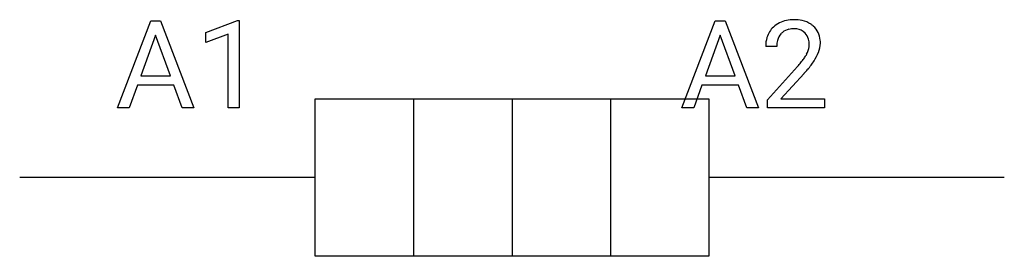
# Model space of a CAD drawing. Extents: x 2.8 to 16, y -3.8 to -0.7.
import ezdxf

# ---------------------------------------------------------------- set-up
doc = ezdxf.new("R2010")
doc.units = 0
doc.layers.add('DEFAULT_255_1_234', color=255, linetype='CONTINUOUS')
doc.layers.add('DEFAULT_255_2_778', color=255, linetype='CONTINUOUS')

msp = doc.modelspace()

# ---------------------------------------------------------------- linework, layer by layer
at = {"layer": 'DEFAULT_255_1_234'}
for p, q in [((4.091, -1.843), (4.538, -0.674)), ((4.538, -0.674), (4.672, -0.674)), ((4.672, -0.674), (5.12, -1.843)), ((5.278, -0.828), (5.704, -0.668)), ((5.704, -0.668), (5.727, -0.668)), ((5.727, -0.668), (5.727, -1.843)), ((11.676, -1.843), (12.122, -0.674)), ((12.122, -0.674), (12.257, -0.674)), ((12.257, -0.674), (12.705, -1.843)), ((4.605, -0.864), (4.407, -1.411)), ((4.804, -1.411), (4.605, -0.864)), ((5.278, -0.963), (5.278, -0.828)), ((5.578, -0.853), (5.278, -0.963)), ((5.578, -1.843), (5.578, -0.853)), ((12.19, -0.864), (11.991, -1.411)), ((12.389, -1.411), (12.19, -0.864)), ((12.95, -1.018), (12.801, -1.018)), ((12.824, -1.736), (13.228, -1.287)), ((4.407, -1.411), (4.804, -1.411)), ((11.991, -1.411), (12.389, -1.411)), ((13.316, -1.382), (13.003, -1.722)), ((4.36, -1.538), (4.25, -1.843)), ((4.85, -1.538), (4.36, -1.538)), ((4.962, -1.843), (4.85, -1.538)), ((11.945, -1.538), (11.835, -1.843)), ((12.435, -1.538), (11.945, -1.538)), ((12.546, -1.843), (12.435, -1.538)), ((4.25, -1.843), (4.091, -1.843)), ((5.12, -1.843), (4.962, -1.843)), ((5.727, -1.843), (5.578, -1.843)), ((11.835, -1.843), (11.676, -1.843)), ((12.705, -1.843), (12.546, -1.843)), ((12.824, -1.843), (12.824, -1.736)), ((13.59, -1.843), (12.824, -1.843)), ((13.003, -1.722), (13.59, -1.722)), ((13.59, -1.722), (13.59, -1.843))]:
    msp.add_line(p, q, dxfattribs=at)
for centre, radius, start, end in [((13.18, -1.166), 0.508, 89.6605, 101.3704), ((13.187, -1.16), 0.502, 78.2171, 90.413), ((13.128, -0.992), 0.324, 133.4541, 162.947), ((13.146, -1.011), 0.35, 100.7869, 133.4384), ((13.157, -0.989), 0.207, 102.1739, 129.2062), ((13.181, -1.093), 0.313, 89.5461, 102.5419), ((13.184, -1.039), 0.259, 82.1602, 90.1506), ((13.197, -0.965), 0.184, 43.4415, 83.1661), ((13.222, -0.998), 0.336, 55.9268, 78.4889), ((13.242, -0.964), 0.297, 47.9292, 55.4054), ((13.252, -0.954), 0.283, 4.3348, 48.0561), ((13.208, -1.014), 0.407, 163.2879, 180.5582), ((13.161, -0.987), 0.208, 136.1757, 166.3675), ((13.149, -0.977), 0.192, 129.7279, 135.7542), ((13.19, -0.973), 0.195, 16.1715, 43.5284), ((13.139, -0.987), 0.248, 359.4866, 15.934), ((13.262, -1.014), 0.312, 165.9093, 178.8684), ((13.348, -1.018), 0.398, 178.4382, 180.0084), ((13.104, -0.986), 0.282, 331.4255, 352.9365), ((13.118, -0.989), 0.269, 353.2249, 0.0169), ((13.186, -0.965), 0.35, 337.8914, 358.9968), ((13.143, -0.971), 0.393, 359.9252, 5.5968), ((12.408, -0.524), 1.119, 320.7373, 323.9737), ((12.8, -0.808), 0.635, 323.8962, 328.6421), ((13.005, -0.934), 0.395, 328.8299, 331.7899), ((12.914, -0.86), 0.641, 326.9135, 338.3505), ((11.879, -0.094), 1.801, 318.5132, 320.7828), ((12.516, -0.605), 1.115, 319.6473, 327.0958), ((12.132, -0.289), 1.611, 317.2587, 319.9046)]:
    msp.add_arc(centre, radius, start, end, dxfattribs=at)
at = {"layer": 'DEFAULT_255_2_778'}
for p, q in [((6.747, -1.721), (12.039, -1.721)), ((6.747, -3.838), (6.747, -1.721)), ((8.07, -1.721), (8.07, -3.838)), ((9.393, -1.721), (9.393, -3.838)), ((10.716, -1.721), (10.716, -3.838)), ((12.039, -1.721), (12.039, -3.838)), ((6.747, -2.78), (2.778, -2.78)), ((16.007, -2.78), (12.039, -2.78)), ((12.039, -3.838), (6.747, -3.838))]:
    msp.add_line(p, q, dxfattribs=at)

doc.saveas('drawing.dxf')
